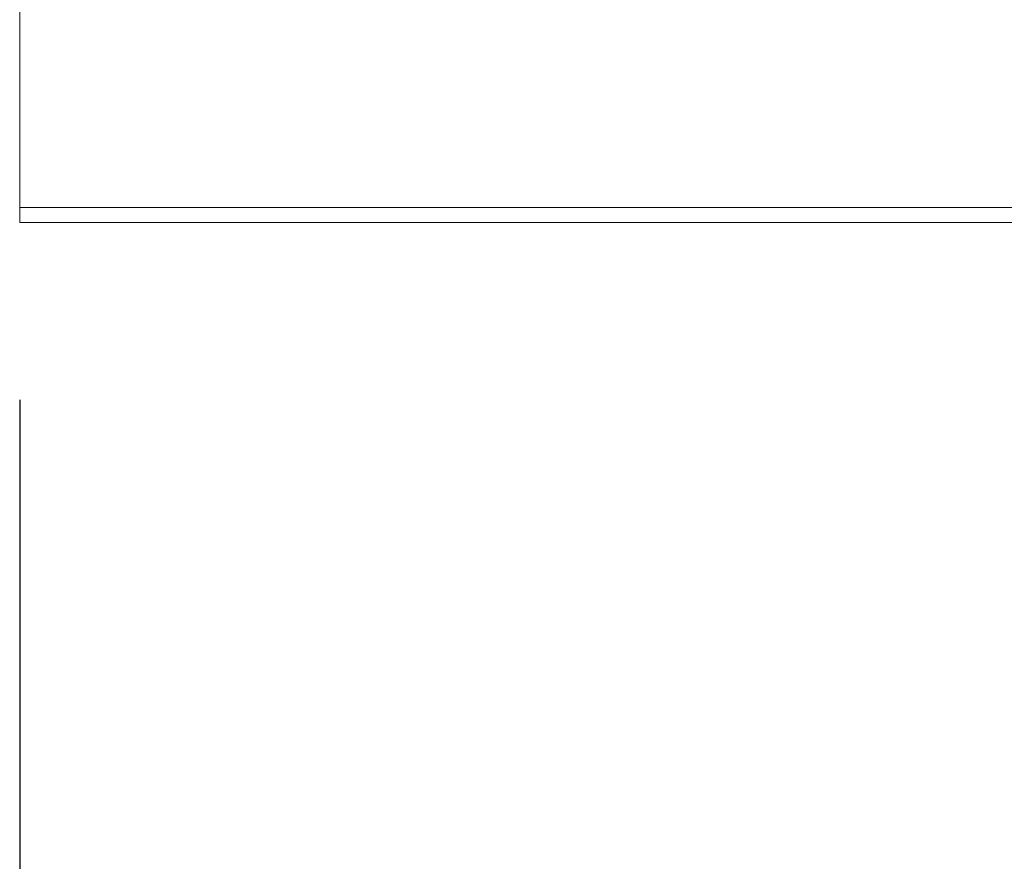
# Model space of a CAD drawing. Units: millimetres. Extents: x 16 to 405, y 14 to 283.
# Drawn here: x 65 to 70, y 141 to 146 of the extents above; entities that cross this region are included whole.
import ezdxf

# ---------------------------------------------------------------- set-up
doc = ezdxf.new("R2010")
doc.units = ezdxf.units.MM
doc.layers.add('SUNPOU', color=7, linetype='Continuous')
doc.styles.add('SLDTEXTSTYLE1', font='TXT', dxfattribs={"width": 0.7, "bigfont": 'bigfont'})
doc.dimstyles.new('SLDDIMSTYLE1', dxfattribs={"dimtxt": 3.5, "dimasz": 4, "dimexe": 0, "dimexo": 0.0625, "dimgap": 0.875, "dimtad": 3, "dimlfac": 10, "dimrnd": 1e-09, "dimzin": 12, "dimdsep": 46, "dimtxsty": 'SLDTEXTSTYLE1', "dimblk1": 'OPEN30', "dimblk2": 'OPEN30', "dimsah": 1, "dimcen": 0.09, "dimadec": 0, "dimazin": 3, "dimtfac": 1, "dimtofl": 0, "dimtmove": 0, "dimatfit": 3, "dimldrblk": 'OPEN30', "dimfxl": 0, "dimfrac": 2, "dimtolj": 1, "dimtzin": 12, "dimarcsym": 0})

# ---------------------------------------------------------------- blocks, each defined once
blk = doc.blocks.new('_OPEN30')
at = {"color": 0, "linetype": 'ByBlock', "lineweight": -2}
for p, q in [((-1, 0.267949), (0, 0)), ((0, 0), (-1, -0.267949)), ((0, 0), (-1, 0))]:
    blk.add_line(p, q, dxfattribs=at)
blk = doc.blocks.new('*D5')
at = {"layer": 'SUNPOU'}
for p, q in [((65.1227, 143.7193), (65.1227, 124.9121)), ((125.7227, 143.7193), (125.7227, 124.9121)), ((65.1227, 125.9121), (125.7227, 125.9121))]:
    blk.add_line(p, q, dxfattribs=at)
at = {"layer": 'SUNPOU', "xscale": 4, "yscale": 4, "rotation": 180.0000000000004}
blk.add_blockref('_OPEN30', (65.1227, 125.9121, 0.01), dxfattribs=at)
at = {"layer": 'SUNPOU', "xscale": 4, "yscale": 4}
blk.add_blockref('_OPEN30', (125.7227, 125.9121, 0.01), dxfattribs=at)
at = {"layer": 'SUNPOU', "insert": (91.0578, 130.4239, 0.01), "char_height": 3.5, "attachment_point": 1, "style": 'SLDTEXTSTYLE1'}
blk.add_mtext('606', dxfattribs=at)

msp = doc.modelspace()

# ---------------------------------------------------------------- linework, layer by layer
at = {"color": 7, "linetype": 'Continuous', "lineweight": 15}
for p, q in [((65.1227, 152.741), (65.1227, 144.7193)), ((125.7227, 144.7193), (65.1227, 144.7193)), ((65.1227, 144.7193), (65.1227, 144.641)), ((125.7227, 144.641), (65.1227, 144.641))]:
    msp.add_line(p, q, dxfattribs=at)

# ---------------------------------------------------------------- dimensions: what is measured, and where the dimension line sits
at = {"layer": 'SUNPOU'}
dim = msp.add_linear_dim(base=(125.7227, 125.9121), p1=(65.1227, 144.7193), p2=(125.7227, 144.7193), dimstyle='SLDDIMSTYLE1', dxfattribs=at)
dim.commit()
dim.dimension.update_dxf_attribs({"geometry": '*D5', "text_midpoint": (95.1314, 125.9121), "dimtype": 160})

doc.saveas('drawing.dxf')
